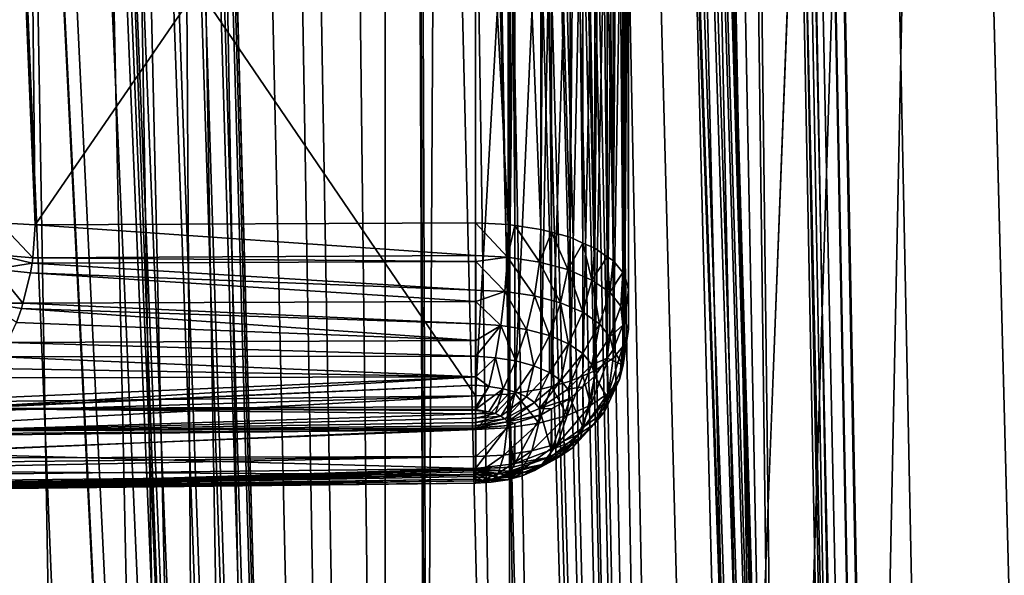
# Model space of a CAD drawing. Units: metres. Extents: x -0.062 to 0.062, y -0.173 to 0.04.
# Drawn here: x 0.01 to 0.013, y -0.145 to -0.144 of the extents above; entities that cross this region are included whole.
import ezdxf

# ---------------------------------------------------------------- set-up
doc = ezdxf.new("R2010")
doc.units = ezdxf.units.M
doc.layers.add('Object', color=8, linetype='CONTINUOUS')
doc.layers.add('Object_2', color=8, linetype='CONTINUOUS')

msp = doc.modelspace()

# ---------------------------------------------------------------- linework, layer by layer
at = {"layer": 'Object'}
for points in [[(0.012432, -0.162083, -0.037834), (0.010855, -0.080238, 0.001248), (0.010704, -0.080358, -0.000071)], [(0.012374, -0.162993, -0.03586), (0.010827, -0.080269, 0.003098), (0.010879, -0.080221, 0.001904)], [(0.012432, -0.162083, -0.037834), (0.010865, -0.080231, 0.001518), (0.010855, -0.080238, 0.001248)], [(0.012467, -0.162383, -0.037105), (0.010879, -0.080221, 0.001904), (0.010865, -0.080231, 0.001518)], [(0.012467, -0.162383, -0.037105), (0.010865, -0.080231, 0.001518), (0.012432, -0.162083, -0.037834)], [(0.012374, -0.162993, -0.03586), (0.010879, -0.080221, 0.001904), (0.012467, -0.162383, -0.037105)], [(0.012374, -0.162993, -0.03586), (0.010767, -0.080319, 0.00347), (0.010827, -0.080269, 0.003098)], [(0.012364, -0.16302, -0.035812), (0.01138, -0.129414, -0.018088), (0.010767, -0.080319, 0.00347)], [(0.012364, -0.16302, -0.035812), (0.010767, -0.080319, 0.00347), (0.012374, -0.162993, -0.03586)], [(0.010599, -0.080439, -0.000562), (0.012402, -0.161836, -0.038437), (0.010704, -0.080358, -0.000071)], [(0.010704, -0.080358, -0.000071), (0.012402, -0.161836, -0.038437), (0.012432, -0.162083, -0.037834)], [(0.012136, -0.161334, -0.03992), (0.010599, -0.080439, -0.000562), (0.01042, -0.080577, -0.0014)], [(0.012136, -0.161334, -0.03992), (0.01217, -0.161368, -0.039806), (0.010599, -0.080439, -0.000562)], [(0.010599, -0.080439, -0.000562), (0.01217, -0.161368, -0.039806), (0.012402, -0.161836, -0.038437)], [(0.010243, -0.08071, -0.002024), (0.012136, -0.161334, -0.03992), (0.01042, -0.080577, -0.0014)], [(0.010116, -0.080803, -0.002419), (0.012136, -0.161334, -0.03992), (0.010243, -0.08071, -0.002024)], [(0.010022, -0.080868, -0.002656), (0.011767, -0.160964, -0.041181), (0.010116, -0.080803, -0.002419)], [(0.010116, -0.080803, -0.002419), (0.011767, -0.160964, -0.041181), (0.012136, -0.161334, -0.03992)], [(0.009519, -0.081217, -0.003932), (0.011455, -0.160753, -0.041958), (0.010022, -0.080868, -0.002656)], [(0.011455, -0.160753, -0.041958), (0.011497, -0.160776, -0.041872), (0.010022, -0.080868, -0.002656)], [(0.010022, -0.080868, -0.002656), (0.011497, -0.160776, -0.041872), (0.011767, -0.160964, -0.041181)], [(0.009132, -0.081458, -0.004678), (0.010882, -0.160441, -0.043115), (0.009519, -0.081217, -0.003932)], [(0.009519, -0.081217, -0.003932), (0.010882, -0.160441, -0.043115), (0.011455, -0.160753, -0.041958)], [(0.008766, -0.081686, -0.005384), (0.010417, -0.160233, -0.043829), (0.009132, -0.081458, -0.004678)], [(0.009132, -0.081458, -0.004678), (0.010417, -0.160233, -0.043829), (0.010882, -0.160441, -0.043115)], [(0.007983, -0.082108, -0.006557), (0.010146, -0.160112, -0.044244), (0.008766, -0.081686, -0.005384)], [(0.008766, -0.081686, -0.005384), (0.010146, -0.160112, -0.044244), (0.010417, -0.160233, -0.043829)], [(0.007983, -0.082108, -0.006557), (0.009324, -0.159766, -0.045222), (0.010146, -0.160112, -0.044244)], [(0.010396, -0.113313, -0.008596), (0.011009, -0.165317, -0.032216), (0.009817, -0.094212, 0.000773)], [(0.009817, -0.094212, 0.000773), (0.011009, -0.165317, -0.032216), (0.010056, -0.13069, -0.015426)], [(0.009758, -0.148186, -0.046259), (0.008054, -0.09455, -0.018572), (0.0103, -0.14829, -0.046064)], [(0.0103, -0.14829, -0.046064), (0.008054, -0.09455, -0.018572), (0.00831, -0.09455, -0.018508)], [(0.0103, -0.14829, -0.046064), (0.00831, -0.09455, -0.018508), (0.009957, -0.09455, -0.017949)], [(0.010729, -0.168293, -0.024241), (0.009519, -0.09455, 0.007651), (0.009065, -0.09455, 0.007846)], [(0.010729, -0.168293, -0.024241), (0.009065, -0.09455, 0.007846), (0.009651, -0.168693, -0.023939)], [(0.010819, -0.16825, -0.024265), (0.010831, -0.09455, 0.007088), (0.009519, -0.09455, 0.007651)], [(0.010819, -0.16825, -0.024265), (0.009519, -0.09455, 0.007651), (0.010729, -0.168293, -0.024241)], [(0.011452, -0.156371, -0.049731), (0.0103, -0.14829, -0.046064), (0.009957, -0.09455, -0.017949)], [(0.011452, -0.156371, -0.049731), (0.009957, -0.09455, -0.017949), (0.012626, -0.12583, -0.033066)], [(0.010819, -0.16825, -0.024265), (0.011142, -0.168094, -0.024352), (0.011227, -0.09455, 0.006918)], [(0.011227, -0.09455, 0.006918), (0.010831, -0.09455, 0.007088), (0.010819, -0.16825, -0.024265)], [(0.011227, -0.09455, 0.006918), (0.011142, -0.168094, -0.024352), (0.012171, -0.16747, -0.024615)], [(0.011227, -0.09455, 0.006918), (0.012171, -0.16747, -0.024615), (0.011255, -0.09455, 0.006903)], [(0.014135, -0.165618, -0.025003), (0.012888, -0.09455, 0.006016), (0.011255, -0.09455, 0.006903)], [(0.014135, -0.165618, -0.025003), (0.011255, -0.09455, 0.006903), (0.013364, -0.166475, -0.024878)], [(0.013364, -0.166475, -0.024878), (0.011255, -0.09455, 0.006903), (0.013112, -0.166714, -0.024828)], [(0.011255, -0.09455, 0.006903), (0.012171, -0.16747, -0.024615), (0.012733, -0.167019, -0.024742)], [(0.011255, -0.09455, 0.006903), (0.012733, -0.167019, -0.024742), (0.013112, -0.166714, -0.024828)], [(0.010396, -0.113313, -0.008596), (0.010864, -0.130033, -0.016796), (0.011009, -0.165317, -0.032216)], [(0.011664, -0.156366, -0.049615), (0.011452, -0.156371, -0.049731), (0.012626, -0.12583, -0.033066)], [(0.012626, -0.12583, -0.033066), (0.012, -0.156333, -0.049405), (0.011664, -0.156366, -0.049615)], [(0.012626, -0.12583, -0.033066), (0.013011, -0.156149, -0.048686), (0.012, -0.156333, -0.049405)], [(0.011377, -0.129555, -0.018135), (0.01138, -0.129414, -0.018088), (0.012364, -0.16302, -0.035812)], [(0.011373, -0.129618, -0.018145), (0.011377, -0.129555, -0.018135), (0.012364, -0.16302, -0.035812)], [(0.011373, -0.129618, -0.018145), (0.012364, -0.16302, -0.035812), (0.011356, -0.129768, -0.018144)], [(0.012364, -0.16302, -0.035812), (0.011347, -0.129827, -0.018133), (0.011356, -0.129768, -0.018144)], [(0.012364, -0.16302, -0.035812), (0.011316, -0.129973, -0.018082), (0.011347, -0.129827, -0.018133)], [(0.011302, -0.130023, -0.018055), (0.011316, -0.129973, -0.018082), (0.012364, -0.16302, -0.035812)], [(0.011258, -0.130149, -0.017957), (0.011302, -0.130023, -0.018055), (0.012364, -0.16302, -0.035812)], [(0.010864, -0.130033, -0.016796), (0.010869, -0.130107, -0.016838), (0.011009, -0.165317, -0.032216)], [(0.011009, -0.165317, -0.032216), (0.010869, -0.130107, -0.016838), (0.010878, -0.130171, -0.016887)], [(0.012364, -0.16302, -0.035812), (0.01124, -0.130187, -0.017915), (0.011258, -0.130149, -0.017957)], [(0.011009, -0.165317, -0.032216), (0.010878, -0.130171, -0.016887), (0.011408, -0.16486, -0.032862)], [(0.011408, -0.16486, -0.032862), (0.010878, -0.130171, -0.016887), (0.01185, -0.164188, -0.033858)], [(0.010878, -0.130171, -0.016887), (0.010904, -0.130269, -0.016994), (0.01185, -0.164188, -0.033858)], [(0.012364, -0.16302, -0.035812), (0.011236, -0.130194, -0.017905), (0.01124, -0.130187, -0.017915)], [(0.01185, -0.164188, -0.033858), (0.011182, -0.130281, -0.01777), (0.011236, -0.130194, -0.017905)], [(0.01185, -0.164188, -0.033858), (0.011236, -0.130194, -0.017905), (0.011914, -0.164092, -0.034001)], [(0.011914, -0.164092, -0.034001), (0.011236, -0.130194, -0.017905), (0.012123, -0.163681, -0.034654)], [(0.012123, -0.163681, -0.034654), (0.011236, -0.130194, -0.017905), (0.012364, -0.16302, -0.035812)], [(0.01185, -0.164188, -0.033858), (0.010904, -0.130269, -0.016994), (0.010924, -0.130314, -0.017064)], [(0.01185, -0.164188, -0.033858), (0.011142, -0.130329, -0.017671), (0.011182, -0.130281, -0.01777)], [(0.01185, -0.164188, -0.033858), (0.010924, -0.130314, -0.017064), (0.01097, -0.130371, -0.017207)], [(0.01108, -0.130381, -0.017513), (0.011142, -0.130329, -0.017671), (0.01185, -0.164188, -0.033858)], [(0.01097, -0.130371, -0.017207), (0.010995, -0.130387, -0.01728), (0.01185, -0.164188, -0.033858)], [(0.01185, -0.164188, -0.033858), (0.011054, -0.130392, -0.017443), (0.01108, -0.130381, -0.017513)], [(0.01185, -0.164188, -0.033858), (0.010995, -0.130387, -0.01728), (0.011054, -0.130392, -0.017443)], [(0.011009, -0.165317, -0.032216), (0.01005, -0.130814, -0.015469), (0.010056, -0.13069, -0.015426)], [(0.011009, -0.165317, -0.032216), (0.010041, -0.130873, -0.01548), (0.01005, -0.130814, -0.015469)], [(0.010008, -0.131011, -0.015484), (0.010041, -0.130873, -0.01548), (0.011009, -0.165317, -0.032216)], [(0.011009, -0.165317, -0.032216), (0.009993, -0.131058, -0.015479), (0.010008, -0.131011, -0.015484)], [(0.011009, -0.165317, -0.032216), (0.009931, -0.131203, -0.015439), (0.009993, -0.131058, -0.015479)], [(0.009914, -0.131236, -0.015425), (0.009931, -0.131203, -0.015439), (0.011009, -0.165317, -0.032216)], [(0.011009, -0.165317, -0.032216), (0.00982, -0.131378, -0.015336), (0.009914, -0.131236, -0.015425)], [(0.011009, -0.165317, -0.032216), (0.009798, -0.131404, -0.015313), (0.00982, -0.131378, -0.015336)], [(0.009673, -0.131521, -0.015172), (0.009798, -0.131404, -0.015313), (0.011009, -0.165317, -0.032216)], [(0.011009, -0.165317, -0.032216), (0.009643, -0.131542, -0.015136), (0.009673, -0.131521, -0.015172)], [(0.009538, -0.131604, -0.015009), (0.00962, -0.131556, -0.015108), (0.011009, -0.165317, -0.032216)], [(0.011009, -0.165317, -0.032216), (0.00962, -0.131556, -0.015108), (0.009643, -0.131542, -0.015136)], [(0.011009, -0.165317, -0.032216), (0.009389, -0.131662, -0.014822), (0.009538, -0.131604, -0.015009)], [(0.009247, -0.166774, -0.030076), (0.009332, -0.131668, -0.014747), (0.009844, -0.166365, -0.030703)], [(0.011009, -0.165317, -0.032216), (0.010738, -0.165627, -0.031778), (0.009332, -0.131668, -0.014747)], [(0.009332, -0.131668, -0.014747), (0.010738, -0.165627, -0.031778), (0.010137, -0.166165, -0.03101)], [(0.009332, -0.131668, -0.014747), (0.009335, -0.131669, -0.014751), (0.011009, -0.165317, -0.032216)], [(0.009844, -0.166365, -0.030703), (0.009332, -0.131668, -0.014747), (0.010137, -0.166165, -0.03101)], [(0.011009, -0.165317, -0.032216), (0.009335, -0.131669, -0.014751), (0.009389, -0.131662, -0.014822)]]:
    msp.add_3dface(points, dxfattribs=at)
at = {"layer": 'Object_2'}
for points in [[(0.009749, -0.144214, -0.024767), (0.009717, -0.141086, -0.023268), (0.009848, -0.144219, -0.024756)], [(0.009848, -0.144219, -0.024756), (0.009717, -0.141086, -0.023268), (0.009816, -0.14109, -0.023257)], [(0.011074, -0.142433, -0.023888), (0.009848, -0.144219, -0.024756), (0.009816, -0.14109, -0.023257)], [(0.008996, -0.14472, -0.023727), (0.011074, -0.144696, -0.023735), (0.008961, -0.14159, -0.022226)], [(0.008961, -0.14159, -0.022226), (0.011074, -0.144696, -0.023735), (0.011074, -0.143091, -0.022966)], [(0.011074, -0.144214, -0.024741), (0.009848, -0.144219, -0.024756), (0.011074, -0.142433, -0.023888)], [(0.011171, -0.142439, -0.023877), (0.011165, -0.144218, -0.024732), (0.011074, -0.142433, -0.023888)], [(0.011074, -0.142433, -0.023888), (0.011165, -0.144218, -0.024732), (0.011074, -0.144214, -0.024741)], [(0.011171, -0.142439, -0.023877), (0.011184, -0.144221, -0.024726), (0.011165, -0.144218, -0.024732)], [(0.011184, -0.142441, -0.023873), (0.011184, -0.144221, -0.024726), (0.011171, -0.142439, -0.023877)], [(0.011268, -0.142454, -0.023845), (0.011256, -0.144232, -0.024703), (0.011184, -0.142441, -0.023873)], [(0.011184, -0.142441, -0.023873), (0.011256, -0.144232, -0.024703), (0.011184, -0.144221, -0.024726)], [(0.011268, -0.142454, -0.023845), (0.011286, -0.14424, -0.024686), (0.011256, -0.144232, -0.024703)], [(0.011286, -0.14246, -0.023834), (0.011286, -0.14424, -0.024686), (0.011268, -0.142454, -0.023845)], [(0.011353, -0.142479, -0.023793), (0.011338, -0.144254, -0.024657), (0.011286, -0.14246, -0.023834)], [(0.011286, -0.14246, -0.023834), (0.011338, -0.144254, -0.024657), (0.011286, -0.14424, -0.024686)], [(0.011353, -0.142479, -0.023793), (0.011373, -0.14427, -0.024625), (0.011338, -0.144254, -0.024657)], [(0.011373, -0.142489, -0.023772), (0.011373, -0.14427, -0.024625), (0.011353, -0.142479, -0.023793)], [(0.011422, -0.142512, -0.023723), (0.011406, -0.144284, -0.024595), (0.011373, -0.142489, -0.023772)], [(0.011373, -0.142489, -0.023772), (0.011406, -0.144284, -0.024595), (0.011373, -0.14427, -0.024625)], [(0.011422, -0.142512, -0.023723), (0.011441, -0.144308, -0.024545), (0.011406, -0.144284, -0.024595)], [(0.01144, -0.142527, -0.023692), (0.011441, -0.144308, -0.024545), (0.011422, -0.142512, -0.023723)], [(0.01147, -0.142552, -0.023642), (0.011457, -0.144319, -0.024522), (0.01144, -0.142527, -0.023692)], [(0.01144, -0.142527, -0.023692), (0.011457, -0.144319, -0.024522), (0.011441, -0.144308, -0.024545)], [(0.01147, -0.142552, -0.023642), (0.011484, -0.144352, -0.024453), (0.011457, -0.144319, -0.024522)], [(0.011483, -0.142572, -0.0236), (0.011484, -0.144352, -0.024453), (0.01147, -0.142552, -0.023642)], [(0.011496, -0.142595, -0.023552), (0.011489, -0.144358, -0.02444), (0.011483, -0.142572, -0.0236)], [(0.011483, -0.142572, -0.0236), (0.011489, -0.144358, -0.02444), (0.011484, -0.144352, -0.024453)], [(0.011496, -0.142595, -0.023552), (0.0115, -0.1444, -0.024353), (0.011489, -0.144358, -0.02444)], [(0.0115, -0.142619, -0.0235), (0.0115, -0.1444, -0.024353), (0.011496, -0.142595, -0.023552)], [(0.0115, -0.142697, -0.02346), (0.0115, -0.1444, -0.024353), (0.0115, -0.142619, -0.0235)], [(0.0115, -0.142906, -0.023354), (0.0115, -0.14451, -0.024123), (0.0115, -0.142697, -0.02346)], [(0.0115, -0.142697, -0.02346), (0.0115, -0.14451, -0.024123), (0.0115, -0.1444, -0.024353)], [(0.0115, -0.14451, -0.024123), (0.0115, -0.142906, -0.023354), (0.011489, -0.144551, -0.024037)], [(0.011489, -0.144551, -0.024037), (0.0115, -0.142906, -0.023354), (0.011489, -0.142947, -0.023268)], [(0.011484, -0.144558, -0.024024), (0.011484, -0.142953, -0.023255), (0.011457, -0.144591, -0.023955)], [(0.011457, -0.144591, -0.023955), (0.011484, -0.142953, -0.023255), (0.011457, -0.142986, -0.023186)], [(0.011489, -0.144551, -0.024037), (0.011489, -0.142947, -0.023268), (0.011484, -0.144558, -0.024024)], [(0.011484, -0.144558, -0.024024), (0.011489, -0.142947, -0.023268), (0.011484, -0.142953, -0.023255)], [(0.011457, -0.144591, -0.023955), (0.011457, -0.142986, -0.023186), (0.011441, -0.144602, -0.023931)], [(0.011441, -0.144602, -0.023931), (0.011457, -0.142986, -0.023186), (0.011441, -0.142997, -0.023162)], [(0.011406, -0.144626, -0.023881), (0.011406, -0.143021, -0.023112), (0.011373, -0.14464, -0.023852)], [(0.011373, -0.14464, -0.023852), (0.011406, -0.143021, -0.023112), (0.011373, -0.143036, -0.023083)], [(0.011441, -0.144602, -0.023931), (0.011441, -0.142997, -0.023162), (0.011406, -0.144626, -0.023881)], [(0.011406, -0.144626, -0.023881), (0.011441, -0.142997, -0.023162), (0.011406, -0.143021, -0.023112)], [(0.011338, -0.144655, -0.02382), (0.011338, -0.143051, -0.023051), (0.011286, -0.14467, -0.02379)], [(0.011286, -0.14467, -0.02379), (0.011338, -0.143051, -0.023051), (0.011286, -0.143065, -0.023021)], [(0.011373, -0.14464, -0.023852), (0.011373, -0.143036, -0.023083), (0.011338, -0.144655, -0.02382)], [(0.011338, -0.144655, -0.02382), (0.011373, -0.143036, -0.023083), (0.011338, -0.143051, -0.023051)], [(0.011256, -0.144677, -0.023774), (0.011256, -0.143073, -0.023005), (0.011184, -0.144688, -0.023751)], [(0.011184, -0.144688, -0.023751), (0.011256, -0.143073, -0.023005), (0.011184, -0.143084, -0.022982)], [(0.011286, -0.14467, -0.02379), (0.011286, -0.143065, -0.023021), (0.011256, -0.144677, -0.023774)], [(0.011256, -0.144677, -0.023774), (0.011286, -0.143065, -0.023021), (0.011256, -0.143073, -0.023005)], [(0.011165, -0.144691, -0.023745), (0.011165, -0.143087, -0.022976), (0.011074, -0.144696, -0.023735)], [(0.011074, -0.144696, -0.023735), (0.011165, -0.143087, -0.022976), (0.011074, -0.143091, -0.022966)], [(0.011184, -0.144688, -0.023751), (0.011184, -0.143084, -0.022982), (0.011165, -0.144691, -0.023745)], [(0.011165, -0.144691, -0.023745), (0.011184, -0.143084, -0.022982), (0.011165, -0.143087, -0.022976)], [(0.009749, -0.144214, -0.024767), (0.009842, -0.144311, -0.024788), (0.009743, -0.144303, -0.024798)], [(0.009848, -0.144219, -0.024756), (0.009842, -0.144311, -0.024788), (0.009749, -0.144214, -0.024767)], [(0.011074, -0.144305, -0.024771), (0.009842, -0.144311, -0.024788), (0.009848, -0.144219, -0.024756)], [(0.011074, -0.144305, -0.024771), (0.009848, -0.144219, -0.024756), (0.011074, -0.144214, -0.024741)], [(0.011165, -0.144218, -0.024732), (0.011163, -0.144309, -0.024763), (0.011074, -0.144214, -0.024741)], [(0.011074, -0.144214, -0.024741), (0.011163, -0.144309, -0.024763), (0.011074, -0.144305, -0.024771)], [(0.011165, -0.144218, -0.024732), (0.011184, -0.144221, -0.024726), (0.011163, -0.144309, -0.024763)], [(0.011163, -0.144309, -0.024763), (0.011184, -0.144221, -0.024726), (0.011252, -0.144323, -0.024736)], [(0.011184, -0.144221, -0.024726), (0.011256, -0.144232, -0.024703), (0.011252, -0.144323, -0.024736)], [(0.011256, -0.144232, -0.024703), (0.011286, -0.14424, -0.024686), (0.011252, -0.144323, -0.024736)], [(0.011252, -0.144323, -0.024736), (0.011286, -0.14424, -0.024686), (0.011331, -0.144344, -0.02469)], [(0.011286, -0.14424, -0.024686), (0.011338, -0.144254, -0.024657), (0.011331, -0.144344, -0.02469)], [(0.011338, -0.144254, -0.024657), (0.011373, -0.14427, -0.024625), (0.011331, -0.144344, -0.02469)], [(0.011331, -0.144344, -0.02469), (0.011373, -0.14427, -0.024625), (0.011398, -0.144373, -0.024631)], [(0.011373, -0.14427, -0.024625), (0.011406, -0.144284, -0.024595), (0.011398, -0.144373, -0.024631)], [(0.011406, -0.144284, -0.024595), (0.011441, -0.144308, -0.024545), (0.011398, -0.144373, -0.024631)], [(0.009743, -0.144303, -0.024798), (0.00984, -0.144326, -0.02479), (0.009737, -0.144343, -0.024806)], [(0.009842, -0.144311, -0.024788), (0.00984, -0.144326, -0.02479), (0.009743, -0.144303, -0.024798)], [(0.011075, -0.144321, -0.024776), (0.00984, -0.144326, -0.02479), (0.009842, -0.144311, -0.024788)], [(0.011075, -0.144321, -0.024776), (0.009842, -0.144311, -0.024788), (0.011074, -0.144305, -0.024771)], [(0.011163, -0.144309, -0.024763), (0.011075, -0.144321, -0.024776), (0.011074, -0.144305, -0.024771)], [(0.011163, -0.144309, -0.024763), (0.011156, -0.144405, -0.024775), (0.011075, -0.144321, -0.024776)], [(0.011238, -0.144417, -0.024749), (0.011156, -0.144405, -0.024775), (0.011163, -0.144309, -0.024763)], [(0.011163, -0.144309, -0.024763), (0.011252, -0.144323, -0.024736), (0.011238, -0.144417, -0.024749)], [(0.011398, -0.144373, -0.024631), (0.011441, -0.144308, -0.024545), (0.011448, -0.144407, -0.024559)], [(0.011457, -0.144319, -0.024522), (0.011448, -0.144407, -0.024559), (0.011441, -0.144308, -0.024545)], [(0.00984, -0.144326, -0.02479), (0.009835, -0.144353, -0.024795), (0.009737, -0.144343, -0.024806)], [(0.011075, -0.144401, -0.02478), (0.009835, -0.144353, -0.024795), (0.00984, -0.144326, -0.02479)], [(0.011075, -0.144401, -0.02478), (0.00984, -0.144326, -0.02479), (0.011075, -0.144321, -0.024776)], [(0.011156, -0.144405, -0.024775), (0.011075, -0.144401, -0.02478), (0.011075, -0.144321, -0.024776)], [(0.011238, -0.144417, -0.024749), (0.011252, -0.144323, -0.024736), (0.011311, -0.144437, -0.024707)], [(0.011252, -0.144323, -0.024736), (0.011331, -0.144344, -0.02469), (0.011311, -0.144437, -0.024707)], [(0.011484, -0.144352, -0.024453), (0.011448, -0.144407, -0.024559), (0.011457, -0.144319, -0.024522)], [(0.009737, -0.144343, -0.024806), (0.009814, -0.144438, -0.024795), (0.009714, -0.144438, -0.024809)], [(0.009835, -0.144353, -0.024795), (0.009814, -0.144438, -0.024795), (0.009737, -0.144343, -0.024806)], [(0.011075, -0.144433, -0.024782), (0.009814, -0.144438, -0.024795), (0.009835, -0.144353, -0.024795)], [(0.011075, -0.144433, -0.024782), (0.009835, -0.144353, -0.024795), (0.011075, -0.144401, -0.02478)], [(0.011311, -0.144437, -0.024707), (0.011331, -0.144344, -0.02469), (0.011373, -0.144463, -0.024652)], [(0.011331, -0.144344, -0.02469), (0.011398, -0.144373, -0.024631), (0.011373, -0.144463, -0.024652)], [(0.011484, -0.144352, -0.024453), (0.011479, -0.144446, -0.024479), (0.011448, -0.144407, -0.024559)], [(0.011489, -0.144358, -0.02444), (0.011479, -0.144446, -0.024479), (0.011484, -0.144352, -0.024453)], [(0.011489, -0.144358, -0.02444), (0.011489, -0.144486, -0.024395), (0.011479, -0.144446, -0.024479)], [(0.0115, -0.1444, -0.024353), (0.011489, -0.144486, -0.024395), (0.011489, -0.144358, -0.02444)], [(0.011373, -0.144463, -0.024652), (0.011398, -0.144373, -0.024631), (0.011419, -0.144495, -0.024586)], [(0.011398, -0.144373, -0.024631), (0.011448, -0.144407, -0.024559), (0.011419, -0.144495, -0.024586)], [(0.011156, -0.144405, -0.024775), (0.011075, -0.144433, -0.024782), (0.011075, -0.144401, -0.02478)], [(0.011156, -0.144405, -0.024775), (0.011145, -0.1445, -0.024765), (0.011075, -0.144433, -0.024782)], [(0.011216, -0.144511, -0.024743), (0.011145, -0.1445, -0.024765), (0.011156, -0.144405, -0.024775)], [(0.011238, -0.144417, -0.024749), (0.011216, -0.144511, -0.024743), (0.011156, -0.144405, -0.024775)], [(0.01128, -0.144528, -0.024706), (0.011216, -0.144511, -0.024743), (0.011238, -0.144417, -0.024749)], [(0.011238, -0.144417, -0.024749), (0.011311, -0.144437, -0.024707), (0.01128, -0.144528, -0.024706)], [(0.011419, -0.144495, -0.024586), (0.011448, -0.144407, -0.024559), (0.011448, -0.144531, -0.024512)], [(0.011479, -0.144446, -0.024479), (0.011448, -0.144531, -0.024512), (0.011448, -0.144407, -0.024559)], [(0.0115, -0.1444, -0.024353), (0.0115, -0.14451, -0.024123), (0.011489, -0.144486, -0.024395)], [(0.009814, -0.144438, -0.024795), (0.00981, -0.144452, -0.024796), (0.009714, -0.144438, -0.024809)], [(0.00981, -0.144452, -0.024796), (0.009796, -0.144491, -0.02479), (0.009714, -0.144438, -0.024809)], [(0.011075, -0.144495, -0.024769), (0.00981, -0.144452, -0.024796), (0.009814, -0.144438, -0.024795)], [(0.011075, -0.144495, -0.024769), (0.009814, -0.144438, -0.024795), (0.011075, -0.144433, -0.024782)], [(0.011145, -0.1445, -0.024765), (0.011075, -0.144495, -0.024769), (0.011075, -0.144433, -0.024782)], [(0.01128, -0.144528, -0.024706), (0.011311, -0.144437, -0.024707), (0.011333, -0.144551, -0.024658)], [(0.011311, -0.144437, -0.024707), (0.011373, -0.144463, -0.024652), (0.011333, -0.144551, -0.024658)], [(0.011479, -0.144446, -0.024479), (0.011484, -0.144499, -0.024401), (0.011448, -0.144531, -0.024512)], [(0.011489, -0.144486, -0.024395), (0.011484, -0.144499, -0.024401), (0.011479, -0.144446, -0.024479)], [(0.011075, -0.144542, -0.024759), (0.009796, -0.144491, -0.02479), (0.00981, -0.144452, -0.024796)], [(0.011075, -0.144542, -0.024759), (0.00981, -0.144452, -0.024796), (0.011075, -0.144495, -0.024769)], [(0.011333, -0.144551, -0.024658), (0.011373, -0.144463, -0.024652), (0.011373, -0.144578, -0.024601)], [(0.011373, -0.144463, -0.024652), (0.011419, -0.144495, -0.024586), (0.011373, -0.144578, -0.024601)], [(0.011075, -0.144542, -0.024759), (0.00977, -0.144547, -0.024771), (0.009796, -0.144491, -0.02479)], [(0.011075, -0.144542, -0.024759), (0.011075, -0.144495, -0.024769), (0.011145, -0.1445, -0.024765)], [(0.011145, -0.1445, -0.024765), (0.01113, -0.14459, -0.024734), (0.011075, -0.144585, -0.024737)], [(0.011145, -0.1445, -0.024765), (0.011075, -0.144585, -0.024737), (0.011075, -0.144542, -0.024759)], [(0.011186, -0.144598, -0.024717), (0.01113, -0.14459, -0.024734), (0.011145, -0.1445, -0.024765)], [(0.011216, -0.144511, -0.024743), (0.011186, -0.144598, -0.024717), (0.011145, -0.1445, -0.024765)], [(0.011373, -0.144578, -0.024601), (0.011419, -0.144495, -0.024586), (0.011398, -0.144609, -0.024537)], [(0.011419, -0.144495, -0.024586), (0.011448, -0.144531, -0.024512), (0.011398, -0.144609, -0.024537)], [(0.011484, -0.144499, -0.024401), (0.011457, -0.144568, -0.024434), (0.011448, -0.144531, -0.024512)], [(0.011484, -0.144499, -0.024401), (0.011485, -0.14461, -0.024171), (0.011457, -0.144568, -0.024434)], [(0.011489, -0.144486, -0.024395), (0.011485, -0.14461, -0.024171), (0.011484, -0.144499, -0.024401)], [(0.011489, -0.144486, -0.024395), (0.0115, -0.14451, -0.024123), (0.011485, -0.14461, -0.024171)], [(0.011237, -0.144612, -0.024688), (0.011186, -0.144598, -0.024717), (0.011216, -0.144511, -0.024743)], [(0.01128, -0.144528, -0.024706), (0.011237, -0.144612, -0.024688), (0.011216, -0.144511, -0.024743)], [(0.01128, -0.144631, -0.02465), (0.011237, -0.144612, -0.024688), (0.01128, -0.144528, -0.024706)], [(0.01128, -0.144528, -0.024706), (0.011333, -0.144551, -0.024658), (0.01128, -0.144631, -0.02465)], [(0.011398, -0.144609, -0.024537), (0.011448, -0.144531, -0.024512), (0.011441, -0.144591, -0.024445)], [(0.011448, -0.144531, -0.024512), (0.011457, -0.144568, -0.024434), (0.011441, -0.144591, -0.024445)], [(0.011489, -0.144551, -0.024037), (0.011485, -0.14461, -0.024171), (0.0115, -0.14451, -0.024123)], [(0.011075, -0.144585, -0.024737), (0.009751, -0.144587, -0.024758), (0.00977, -0.144547, -0.024771)], [(0.011075, -0.144585, -0.024737), (0.00977, -0.144547, -0.024771), (0.011075, -0.144542, -0.024759)], [(0.01128, -0.144631, -0.02465), (0.011333, -0.144551, -0.024658), (0.011312, -0.144653, -0.024604)], [(0.011333, -0.144551, -0.024658), (0.011373, -0.144578, -0.024601), (0.011312, -0.144653, -0.024604)], [(0.011457, -0.144591, -0.023955), (0.011444, -0.144688, -0.024008), (0.011484, -0.144558, -0.024024)], [(0.011484, -0.144558, -0.024024), (0.011444, -0.144688, -0.024008), (0.011475, -0.14465, -0.024088)], [(0.011484, -0.144558, -0.024024), (0.011475, -0.14465, -0.024088), (0.011489, -0.144551, -0.024037)], [(0.011489, -0.144551, -0.024037), (0.011475, -0.14465, -0.024088), (0.011485, -0.14461, -0.024171)], [(0.011075, -0.144643, -0.024708), (0.009751, -0.144587, -0.024758), (0.011075, -0.144585, -0.024737)], [(0.011075, -0.144585, -0.024737), (0.01113, -0.14459, -0.024734), (0.011075, -0.144643, -0.024708)], [(0.011312, -0.144653, -0.024604), (0.011373, -0.144578, -0.024601), (0.011331, -0.144677, -0.024553)], [(0.011373, -0.144578, -0.024601), (0.011398, -0.144609, -0.024537), (0.011331, -0.144677, -0.024553)], [(0.011457, -0.144568, -0.024434), (0.011485, -0.14461, -0.024171), (0.011441, -0.144591, -0.024445)], [(0.011075, -0.144643, -0.024708), (0.009731, -0.14462, -0.024741), (0.009751, -0.144587, -0.024758)], [(0.011075, -0.144643, -0.024708), (0.01113, -0.14459, -0.024734), (0.011111, -0.14467, -0.024685)], [(0.011151, -0.144676, -0.024672), (0.011111, -0.14467, -0.024685), (0.01113, -0.14459, -0.024734)], [(0.011186, -0.144598, -0.024717), (0.011151, -0.144676, -0.024672), (0.01113, -0.14459, -0.024734)], [(0.011186, -0.144686, -0.024652), (0.011151, -0.144676, -0.024672), (0.011186, -0.144598, -0.024717)], [(0.011237, -0.144612, -0.024688), (0.011186, -0.144686, -0.024652), (0.011186, -0.144598, -0.024717)], [(0.011216, -0.144699, -0.024626), (0.011186, -0.144686, -0.024652), (0.011237, -0.144612, -0.024688)], [(0.01128, -0.144631, -0.02465), (0.011216, -0.144699, -0.024626), (0.011237, -0.144612, -0.024688)], [(0.011331, -0.144677, -0.024553), (0.011398, -0.144609, -0.024537), (0.011373, -0.144671, -0.024483)], [(0.011398, -0.144609, -0.024537), (0.011406, -0.144641, -0.024469), (0.011373, -0.144671, -0.024483)], [(0.011395, -0.144722, -0.023937), (0.011444, -0.144688, -0.024008), (0.011441, -0.144602, -0.023931)], [(0.011395, -0.144722, -0.023937), (0.011441, -0.144602, -0.023931), (0.011406, -0.144626, -0.023881)], [(0.011398, -0.144609, -0.024537), (0.011441, -0.144591, -0.024445), (0.011406, -0.144641, -0.024469)], [(0.011441, -0.144591, -0.024445), (0.011443, -0.144703, -0.024215), (0.011406, -0.144641, -0.024469)], [(0.011444, -0.144688, -0.024008), (0.011457, -0.144591, -0.023955), (0.011441, -0.144602, -0.023931)], [(0.011441, -0.144591, -0.024445), (0.011485, -0.14461, -0.024171), (0.011443, -0.144703, -0.024215)], [(0.011475, -0.14465, -0.024088), (0.011443, -0.144703, -0.024215), (0.011485, -0.14461, -0.024171)], [(0.011075, -0.144643, -0.024708), (0.009711, -0.144646, -0.024722), (0.009731, -0.14462, -0.024741)], [(0.011238, -0.144714, -0.024594), (0.011216, -0.144699, -0.024626), (0.01128, -0.144631, -0.02465)], [(0.01128, -0.144631, -0.02465), (0.011312, -0.144653, -0.024604), (0.011238, -0.144714, -0.024594)], [(0.011329, -0.144751, -0.023878), (0.011395, -0.144722, -0.023937), (0.011373, -0.14464, -0.023852)], [(0.011329, -0.144751, -0.023878), (0.011373, -0.14464, -0.023852), (0.011338, -0.144655, -0.02382)], [(0.011395, -0.144722, -0.023937), (0.011406, -0.144626, -0.023881), (0.011373, -0.14464, -0.023852)], [(0.011406, -0.144641, -0.024469), (0.011375, -0.144783, -0.024254), (0.011373, -0.144671, -0.024483)], [(0.011406, -0.144641, -0.024469), (0.011442, -0.144704, -0.024216), (0.011375, -0.144783, -0.024254)], [(0.011443, -0.144703, -0.024215), (0.011442, -0.144704, -0.024216), (0.011406, -0.144641, -0.024469)], [(0.009641, -0.144729, -0.024654), (0.011075, -0.144666, -0.024687), (0.009638, -0.144731, -0.02465)], [(0.009638, -0.144731, -0.02465), (0.011075, -0.144666, -0.024687), (0.011075, -0.144726, -0.024633)], [(0.009667, -0.144704, -0.02468), (0.011075, -0.144643, -0.024708), (0.009641, -0.144729, -0.024654)], [(0.009641, -0.144729, -0.024654), (0.011075, -0.144643, -0.024708), (0.011075, -0.144666, -0.024687)], [(0.009667, -0.144704, -0.02468), (0.009711, -0.144646, -0.024722), (0.011075, -0.144643, -0.024708)], [(0.011075, -0.144643, -0.024708), (0.011111, -0.14467, -0.024685), (0.011075, -0.144666, -0.024687)], [(0.011111, -0.14467, -0.024685), (0.011075, -0.144726, -0.024633), (0.011075, -0.144666, -0.024687)], [(0.011238, -0.144714, -0.024594), (0.011312, -0.144653, -0.024604), (0.011252, -0.144731, -0.024558)], [(0.011312, -0.144653, -0.024604), (0.011331, -0.144677, -0.024553), (0.011252, -0.144731, -0.024558)], [(0.011329, -0.144751, -0.023878), (0.011338, -0.144655, -0.02382), (0.011286, -0.14467, -0.02379)], [(0.011405, -0.144774, -0.02407), (0.011433, -0.14474, -0.024141), (0.011475, -0.14465, -0.024088)], [(0.011405, -0.144774, -0.02407), (0.011475, -0.14465, -0.024088), (0.011444, -0.144688, -0.024008)], [(0.011433, -0.14474, -0.024141), (0.011443, -0.144703, -0.024215), (0.011475, -0.14465, -0.024088)], [(0.008996, -0.14472, -0.023727), (0.008999, -0.144759, -0.023748), (0.011074, -0.144696, -0.023735)], [(0.011074, -0.144696, -0.023735), (0.008999, -0.144759, -0.023748), (0.009011, -0.144806, -0.023781)], [(0.011074, -0.144696, -0.023735), (0.009011, -0.144806, -0.023781), (0.011075, -0.14479, -0.023797)], [(0.011151, -0.144676, -0.024672), (0.011074, -0.144734, -0.024621), (0.011111, -0.14467, -0.024685)], [(0.011111, -0.14467, -0.024685), (0.011074, -0.144734, -0.024621), (0.011075, -0.144726, -0.024633)], [(0.011151, -0.144676, -0.024672), (0.011111, -0.14474, -0.024612), (0.011074, -0.144734, -0.024621)], [(0.011075, -0.14479, -0.023797), (0.011165, -0.144691, -0.023745), (0.011074, -0.144696, -0.023735)], [(0.011075, -0.14479, -0.023797), (0.011162, -0.144785, -0.023806), (0.011165, -0.144691, -0.023745)], [(0.01113, -0.144745, -0.024602), (0.011111, -0.14474, -0.024612), (0.011151, -0.144676, -0.024672)], [(0.011186, -0.144686, -0.024652), (0.01113, -0.144745, -0.024602), (0.011151, -0.144676, -0.024672)], [(0.011145, -0.144752, -0.024588), (0.01113, -0.144745, -0.024602), (0.011186, -0.144686, -0.024652)], [(0.011216, -0.144699, -0.024626), (0.011145, -0.144752, -0.024588), (0.011186, -0.144686, -0.024652)], [(0.011162, -0.144785, -0.023806), (0.01125, -0.144772, -0.023834), (0.011184, -0.144688, -0.023751)], [(0.011162, -0.144785, -0.023806), (0.011184, -0.144688, -0.023751), (0.011165, -0.144691, -0.023745)], [(0.01125, -0.144772, -0.023834), (0.011256, -0.144677, -0.023774), (0.011184, -0.144688, -0.023751)], [(0.01125, -0.144772, -0.023834), (0.011329, -0.144751, -0.023878), (0.011286, -0.14467, -0.02379)], [(0.01125, -0.144772, -0.023834), (0.011286, -0.14467, -0.02379), (0.011256, -0.144677, -0.023774)], [(0.011252, -0.144731, -0.024558), (0.011331, -0.144677, -0.024553), (0.011338, -0.144703, -0.024499)], [(0.011331, -0.144677, -0.024553), (0.011373, -0.144671, -0.024483), (0.011338, -0.144703, -0.024499)], [(0.011373, -0.144671, -0.024483), (0.011374, -0.144784, -0.024254), (0.011338, -0.144703, -0.024499)], [(0.011361, -0.144804, -0.024006), (0.011405, -0.144774, -0.02407), (0.011444, -0.144688, -0.024008)], [(0.011361, -0.144804, -0.024006), (0.011444, -0.144688, -0.024008), (0.011395, -0.144722, -0.023937)], [(0.011373, -0.144671, -0.024483), (0.011375, -0.144783, -0.024254), (0.011374, -0.144784, -0.024254)], [(0.011156, -0.14476, -0.024572), (0.011145, -0.144752, -0.024588), (0.011216, -0.144699, -0.024626)], [(0.011238, -0.144714, -0.024594), (0.011156, -0.14476, -0.024572), (0.011216, -0.144699, -0.024626)], [(0.011163, -0.144768, -0.024554), (0.011156, -0.14476, -0.024572), (0.011238, -0.144714, -0.024594)], [(0.011238, -0.144714, -0.024594), (0.011252, -0.144731, -0.024558), (0.011163, -0.144768, -0.024554)], [(0.011252, -0.144731, -0.024558), (0.011338, -0.144703, -0.024499), (0.011286, -0.144732, -0.024513)], [(0.011338, -0.144703, -0.024499), (0.011287, -0.144845, -0.024283), (0.011286, -0.144732, -0.024513)], [(0.011338, -0.144703, -0.024499), (0.011374, -0.144784, -0.024254), (0.011287, -0.144845, -0.024283)], [(0.011302, -0.14483, -0.023953), (0.011361, -0.144804, -0.024006), (0.011395, -0.144722, -0.023937)], [(0.011302, -0.14483, -0.023953), (0.011395, -0.144722, -0.023937), (0.011329, -0.144751, -0.023878)], [(0.011375, -0.144783, -0.024254), (0.011442, -0.144704, -0.024216), (0.011433, -0.14474, -0.024141)], [(0.011433, -0.14474, -0.024141), (0.011442, -0.144704, -0.024216), (0.011443, -0.144703, -0.024215)], [(0.009638, -0.144731, -0.02465), (0.011074, -0.144746, -0.024603), (0.009552, -0.144794, -0.024557)], [(0.009552, -0.144794, -0.024557), (0.011074, -0.144746, -0.024603), (0.011074, -0.144758, -0.024584)], [(0.009638, -0.144731, -0.02465), (0.011075, -0.144726, -0.024633), (0.011074, -0.144734, -0.024621)], [(0.011074, -0.144734, -0.024621), (0.011074, -0.144737, -0.024617), (0.009638, -0.144731, -0.02465)], [(0.009638, -0.144731, -0.02465), (0.011074, -0.144737, -0.024617), (0.011074, -0.144746, -0.024603)], [(0.011111, -0.14474, -0.024612), (0.011074, -0.144737, -0.024617), (0.011074, -0.144734, -0.024621)], [(0.011074, -0.144746, -0.024603), (0.011074, -0.144737, -0.024617), (0.011111, -0.14474, -0.024612)], [(0.01113, -0.144745, -0.024602), (0.011074, -0.144746, -0.024603), (0.011111, -0.14474, -0.024612)], [(0.011074, -0.144758, -0.024584), (0.011074, -0.144746, -0.024603), (0.01113, -0.144745, -0.024602)], [(0.011145, -0.144752, -0.024588), (0.011074, -0.144758, -0.024584), (0.01113, -0.144745, -0.024602)], [(0.011163, -0.144768, -0.024554), (0.011252, -0.144731, -0.024558), (0.011257, -0.144749, -0.024521)], [(0.011163, -0.144768, -0.024554), (0.011257, -0.144749, -0.024521), (0.011184, -0.144772, -0.024532)], [(0.011257, -0.144749, -0.024521), (0.011285, -0.144846, -0.024284), (0.011184, -0.144884, -0.024302)], [(0.011257, -0.144749, -0.024521), (0.011184, -0.144884, -0.024302), (0.011184, -0.144772, -0.024532)], [(0.011231, -0.144849, -0.023913), (0.011302, -0.14483, -0.023953), (0.011329, -0.144751, -0.023878)], [(0.011231, -0.144849, -0.023913), (0.011329, -0.144751, -0.023878), (0.01125, -0.144772, -0.023834)], [(0.011286, -0.144732, -0.024513), (0.011257, -0.144749, -0.024521), (0.011252, -0.144731, -0.024558)], [(0.011286, -0.144732, -0.024513), (0.011285, -0.144846, -0.024284), (0.011257, -0.144749, -0.024521)], [(0.011286, -0.144732, -0.024513), (0.011287, -0.144845, -0.024283), (0.011285, -0.144846, -0.024284)], [(0.011344, -0.144841, -0.024135), (0.011366, -0.144814, -0.024193), (0.011433, -0.14474, -0.024141)], [(0.011344, -0.144841, -0.024135), (0.011433, -0.14474, -0.024141), (0.011405, -0.144774, -0.02407)], [(0.011366, -0.144814, -0.024193), (0.011375, -0.144783, -0.024254), (0.011433, -0.14474, -0.024141)], [(0.009552, -0.144794, -0.024557), (0.011074, -0.144758, -0.024584), (0.011074, -0.14477, -0.024567)], [(0.011074, -0.14477, -0.024567), (0.011074, -0.144779, -0.024552), (0.009552, -0.144794, -0.024557)], [(0.011074, -0.14477, -0.024567), (0.011074, -0.144758, -0.024584), (0.011145, -0.144752, -0.024588)], [(0.011156, -0.14476, -0.024572), (0.011074, -0.14477, -0.024567), (0.011145, -0.144752, -0.024588)], [(0.011074, -0.144779, -0.024552), (0.011074, -0.14477, -0.024567), (0.011156, -0.14476, -0.024572)], [(0.011163, -0.144768, -0.024554), (0.011074, -0.144779, -0.024552), (0.011156, -0.14476, -0.024572)], [(0.011166, -0.144778, -0.024535), (0.011074, -0.144785, -0.024543), (0.011163, -0.144768, -0.024554)], [(0.011074, -0.144785, -0.024543), (0.011074, -0.144779, -0.024552), (0.011163, -0.144768, -0.024554)], [(0.011166, -0.144778, -0.024535), (0.011181, -0.144885, -0.024302), (0.011074, -0.144898, -0.024309)], [(0.011166, -0.144778, -0.024535), (0.011074, -0.144898, -0.024309), (0.011074, -0.144787, -0.024539)], [(0.011074, -0.144787, -0.024539), (0.011074, -0.144785, -0.024543), (0.011166, -0.144778, -0.024535)], [(0.011153, -0.144861, -0.023888), (0.011231, -0.144849, -0.023913), (0.01125, -0.144772, -0.023834)], [(0.011153, -0.144861, -0.023888), (0.01125, -0.144772, -0.023834), (0.011162, -0.144785, -0.023806)], [(0.011166, -0.144778, -0.024535), (0.011163, -0.144768, -0.024554), (0.011184, -0.144772, -0.024532)], [(0.011184, -0.144772, -0.024532), (0.011181, -0.144885, -0.024302), (0.011166, -0.144778, -0.024535)], [(0.011184, -0.144772, -0.024532), (0.011184, -0.144884, -0.024302), (0.011181, -0.144885, -0.024302)], [(0.011308, -0.144866, -0.024083), (0.011344, -0.144841, -0.024135), (0.011405, -0.144774, -0.02407)], [(0.011308, -0.144866, -0.024083), (0.011405, -0.144774, -0.02407), (0.011361, -0.144804, -0.024006)], [(0.011075, -0.14479, -0.023797), (0.009011, -0.144806, -0.023781), (0.009015, -0.144813, -0.023789)], [(0.011075, -0.14479, -0.023797), (0.009015, -0.144813, -0.023789), (0.009046, -0.14487, -0.023846)], [(0.011075, -0.14479, -0.023797), (0.009046, -0.14487, -0.023846), (0.011075, -0.144865, -0.02388)], [(0.009552, -0.144794, -0.024557), (0.011074, -0.144787, -0.024539), (0.009494, -0.144855, -0.024429)], [(0.009494, -0.144855, -0.024429), (0.011074, -0.144787, -0.024539), (0.011074, -0.144898, -0.024309)], [(0.009552, -0.144794, -0.024557), (0.011074, -0.144779, -0.024552), (0.011074, -0.144785, -0.024543)], [(0.009552, -0.144794, -0.024557), (0.011074, -0.144785, -0.024543), (0.011074, -0.144787, -0.024539)], [(0.011075, -0.144865, -0.02388), (0.011153, -0.144861, -0.023888), (0.011162, -0.144785, -0.023806)], [(0.011075, -0.144865, -0.02388), (0.011162, -0.144785, -0.023806), (0.011075, -0.14479, -0.023797)], [(0.011259, -0.144887, -0.02404), (0.011308, -0.144866, -0.024083), (0.011361, -0.144804, -0.024006)], [(0.011259, -0.144887, -0.02404), (0.011361, -0.144804, -0.024006), (0.011302, -0.14483, -0.023953)], [(0.011287, -0.144845, -0.024283), (0.011374, -0.144784, -0.024254), (0.011366, -0.144814, -0.024193)], [(0.011366, -0.144814, -0.024193), (0.011374, -0.144784, -0.024254), (0.011375, -0.144783, -0.024254)], [(0.011202, -0.144903, -0.024007), (0.011259, -0.144887, -0.02404), (0.011302, -0.14483, -0.023953)], [(0.011202, -0.144903, -0.024007), (0.011302, -0.14483, -0.023953), (0.011231, -0.144849, -0.023913)], [(0.011264, -0.144886, -0.0242), (0.01128, -0.144867, -0.024241), (0.011366, -0.144814, -0.024193)], [(0.011264, -0.144886, -0.0242), (0.011366, -0.144814, -0.024193), (0.011344, -0.144841, -0.024135)], [(0.01128, -0.144867, -0.024241), (0.011287, -0.144845, -0.024283), (0.011366, -0.144814, -0.024193)], [(0.009494, -0.144855, -0.024429), (0.011074, -0.144898, -0.024309), (0.009433, -0.144917, -0.024302)], [(0.011137, -0.144912, -0.023987), (0.011202, -0.144903, -0.024007), (0.011231, -0.144849, -0.023913)], [(0.011137, -0.144912, -0.023987), (0.011231, -0.144849, -0.023913), (0.011153, -0.144861, -0.023888)], [(0.011184, -0.144884, -0.024302), (0.011285, -0.144846, -0.024284), (0.01128, -0.144867, -0.024241)], [(0.011238, -0.144904, -0.024163), (0.011264, -0.144886, -0.0242), (0.011344, -0.144841, -0.024135)], [(0.011238, -0.144904, -0.024163), (0.011344, -0.144841, -0.024135), (0.011308, -0.144866, -0.024083)], [(0.01128, -0.144867, -0.024241), (0.011285, -0.144846, -0.024284), (0.011287, -0.144845, -0.024283)], [(0.011075, -0.144865, -0.02388), (0.009046, -0.14487, -0.023846), (0.009064, -0.144887, -0.023872)], [(0.011075, -0.144865, -0.02388), (0.009064, -0.144887, -0.023872), (0.00908, -0.144904, -0.023897)], [(0.011075, -0.144865, -0.02388), (0.00908, -0.144904, -0.023897), (0.011075, -0.144916, -0.02398)], [(0.011074, -0.144898, -0.024309), (0.011181, -0.144885, -0.024302), (0.011179, -0.144895, -0.02428)], [(0.011075, -0.144916, -0.02398), (0.011137, -0.144912, -0.023987), (0.011153, -0.144861, -0.023888)], [(0.011075, -0.144916, -0.02398), (0.011153, -0.144861, -0.023888), (0.011075, -0.144865, -0.02388)], [(0.011157, -0.144915, -0.02424), (0.01117, -0.144906, -0.024259), (0.011264, -0.144886, -0.0242)], [(0.011157, -0.144915, -0.02424), (0.011264, -0.144886, -0.0242), (0.011238, -0.144904, -0.024163)], [(0.011163, -0.14493, -0.024109), (0.011204, -0.144919, -0.024132), (0.011259, -0.144887, -0.02404)], [(0.011163, -0.14493, -0.024109), (0.011259, -0.144887, -0.02404), (0.011202, -0.144903, -0.024007)], [(0.01117, -0.144906, -0.024259), (0.011179, -0.144895, -0.02428), (0.01128, -0.144867, -0.024241)], [(0.01117, -0.144906, -0.024259), (0.01128, -0.144867, -0.024241), (0.011264, -0.144886, -0.0242)], [(0.011179, -0.144895, -0.02428), (0.011184, -0.144884, -0.024302), (0.01128, -0.144867, -0.024241)], [(0.011179, -0.144895, -0.02428), (0.011181, -0.144885, -0.024302), (0.011184, -0.144884, -0.024302)], [(0.011204, -0.144919, -0.024132), (0.011238, -0.144904, -0.024163), (0.011308, -0.144866, -0.024083)], [(0.011204, -0.144919, -0.024132), (0.011308, -0.144866, -0.024083), (0.011259, -0.144887, -0.02404)], [(0.011075, -0.144916, -0.02398), (0.00908, -0.144904, -0.023897), (0.009138, -0.144937, -0.023973)], [(0.009433, -0.144917, -0.024302), (0.011074, -0.144898, -0.024309), (0.009334, -0.144952, -0.024198)], [(0.009334, -0.144952, -0.024198), (0.011074, -0.144898, -0.024309), (0.011074, -0.144899, -0.024304)], [(0.011074, -0.144899, -0.024304), (0.011074, -0.144903, -0.024294), (0.009334, -0.144952, -0.024198)], [(0.009334, -0.144952, -0.024198), (0.011074, -0.144903, -0.024294), (0.011074, -0.144908, -0.024278)], [(0.009334, -0.144952, -0.024198), (0.011074, -0.144908, -0.024278), (0.011074, -0.144914, -0.024258)], [(0.011074, -0.144914, -0.024258), (0.011074, -0.144921, -0.024237), (0.009334, -0.144952, -0.024198)], [(0.011179, -0.144895, -0.02428), (0.011074, -0.144899, -0.024304), (0.011074, -0.144898, -0.024309)], [(0.011074, -0.144899, -0.024304), (0.011179, -0.144895, -0.02428), (0.01117, -0.144906, -0.024259)], [(0.01117, -0.144906, -0.024259), (0.011074, -0.144903, -0.024294), (0.011074, -0.144899, -0.024304)], [(0.011157, -0.144915, -0.02424), (0.011074, -0.144908, -0.024278), (0.011074, -0.144903, -0.024294)], [(0.011074, -0.144903, -0.024294), (0.01117, -0.144906, -0.024259), (0.011157, -0.144915, -0.02424)], [(0.011139, -0.144922, -0.024224), (0.011074, -0.144914, -0.024258), (0.011074, -0.144908, -0.024278)], [(0.011074, -0.144908, -0.024278), (0.011157, -0.144915, -0.02424), (0.011139, -0.144922, -0.024224)], [(0.011118, -0.144928, -0.024212), (0.011074, -0.144921, -0.024237), (0.011074, -0.144914, -0.024258)], [(0.011074, -0.144914, -0.024258), (0.011139, -0.144922, -0.024224), (0.011118, -0.144928, -0.024212)], [(0.011075, -0.144939, -0.02409), (0.011118, -0.144936, -0.024095), (0.011137, -0.144912, -0.023987)], [(0.011075, -0.144939, -0.02409), (0.011137, -0.144912, -0.023987), (0.011075, -0.144916, -0.02398)], [(0.011118, -0.144936, -0.024095), (0.011163, -0.14493, -0.024109), (0.011202, -0.144903, -0.024007)], [(0.011118, -0.144936, -0.024095), (0.011202, -0.144903, -0.024007), (0.011137, -0.144912, -0.023987)], [(0.011139, -0.144922, -0.024224), (0.011157, -0.144915, -0.02424), (0.011238, -0.144904, -0.024163)], [(0.011139, -0.144922, -0.024224), (0.011238, -0.144904, -0.024163), (0.011204, -0.144919, -0.024132)], [(0.011075, -0.144916, -0.02398), (0.009138, -0.144937, -0.023973), (0.00915, -0.144944, -0.023989)], [(0.011075, -0.144916, -0.02398), (0.00915, -0.144944, -0.023989), (0.009194, -0.144955, -0.024041)], [(0.011075, -0.144916, -0.02398), (0.009194, -0.144955, -0.024041), (0.011075, -0.144939, -0.02409)], [(0.011075, -0.144939, -0.02409), (0.009194, -0.144955, -0.024041), (0.00923, -0.144957, -0.024083)], [(0.011075, -0.144939, -0.02409), (0.00923, -0.144957, -0.024083), (0.009288, -0.14496, -0.024149)], [(0.009331, -0.144953, -0.024195), (0.011075, -0.144933, -0.024202), (0.009288, -0.14496, -0.024149)], [(0.009288, -0.14496, -0.024149), (0.011075, -0.144933, -0.024202), (0.011075, -0.144939, -0.02409)], [(0.009334, -0.144952, -0.024198), (0.011074, -0.144928, -0.024216), (0.009331, -0.144953, -0.024195)], [(0.011074, -0.144928, -0.024216), (0.011075, -0.144933, -0.024202), (0.009331, -0.144953, -0.024195)], [(0.009334, -0.144952, -0.024198), (0.011074, -0.144921, -0.024237), (0.011074, -0.144928, -0.024216)], [(0.011095, -0.144932, -0.024205), (0.011074, -0.144928, -0.024216), (0.011074, -0.144921, -0.024237)], [(0.011074, -0.144921, -0.024237), (0.011118, -0.144928, -0.024212), (0.011095, -0.144932, -0.024205)], [(0.011075, -0.144933, -0.024202), (0.011074, -0.144928, -0.024216), (0.011095, -0.144932, -0.024205)], [(0.011075, -0.144933, -0.024202), (0.011095, -0.144932, -0.024205), (0.011118, -0.144936, -0.024095)], [(0.011075, -0.144933, -0.024202), (0.011118, -0.144936, -0.024095), (0.011075, -0.144939, -0.02409)], [(0.011095, -0.144932, -0.024205), (0.011118, -0.144928, -0.024212), (0.011163, -0.14493, -0.024109)], [(0.011095, -0.144932, -0.024205), (0.011163, -0.14493, -0.024109), (0.011118, -0.144936, -0.024095)], [(0.011118, -0.144928, -0.024212), (0.011139, -0.144922, -0.024224), (0.011204, -0.144919, -0.024132)], [(0.011118, -0.144928, -0.024212), (0.011204, -0.144919, -0.024132), (0.011163, -0.14493, -0.024109)]]:
    msp.add_3dface(points, dxfattribs=at)

doc.saveas('drawing.dxf')
